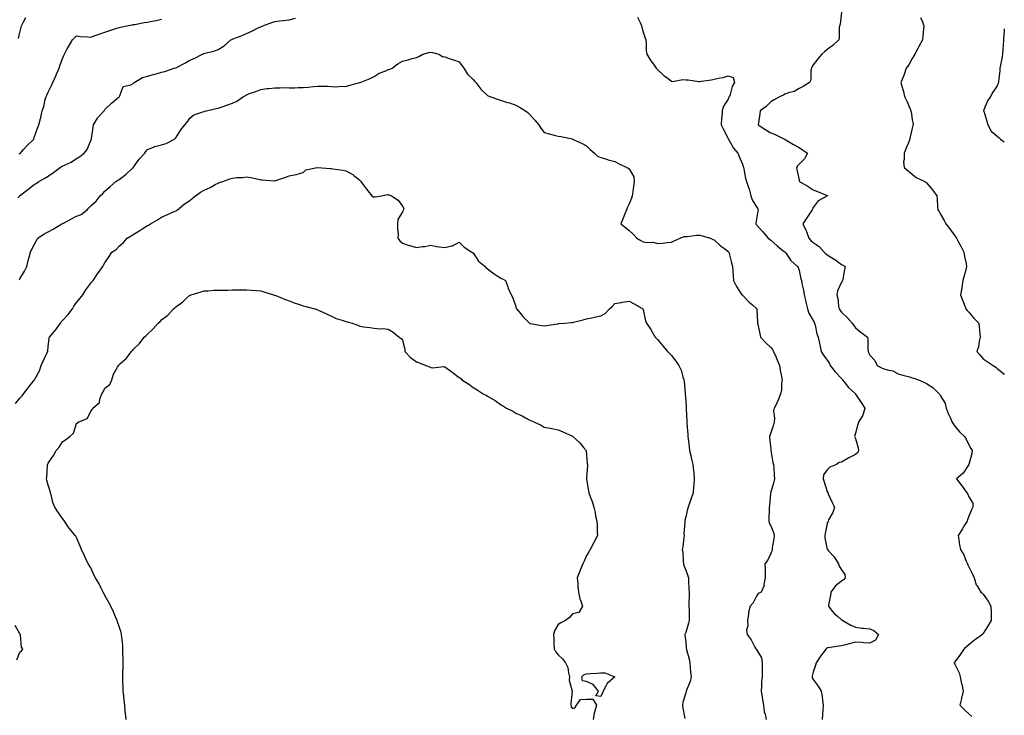
# Model space of a CAD drawing. Units: inches. Extents: x 907763 to 910403, y 7366538 to 7369178.
# Drawn here: x 909708 to 910403, y 7368415 to 7368906 of the extents above; entities that cross this region are included whole.
import ezdxf

# ---------------------------------------------------------------- set-up
doc = ezdxf.new("R2010")
doc.units = ezdxf.units.IN
doc.header["$MEASUREMENT"] = 0
doc.layers.add('Contour_90777366', color=7, linetype='Continuous', true_color=0x16e89e)

msp = doc.modelspace()

# ---------------------------------------------------------------- linework, layer by layer
at = {"layer": 'Contour_90777366'}
for points in [[(910288.05, 7368911.63, 3396), (910287.01, 7368902.96, 3396), (910286.55, 7368901.92, 3396), (910286.49, 7368900.36, 3396), (910286.33, 7368893.65, 3396), (910286.25, 7368891.92, 3396), (910282.03, 7368887.93, 3396), (910278.05, 7368885.22, 3396), (910276.26, 7368883.71, 3396), (910274.09, 7368881.92, 3396), (910271.4, 7368878.57, 3396), (910268.05, 7368874.27, 3396), (910267.21, 7368872.76, 3396), (910266.83, 7368871.92, 3396), (910266.4, 7368870.27, 3396), (910266.32, 7368863.65, 3396), (910265.42, 7368861.92, 3396), (910260.99, 7368858.97, 3396), (910258.05, 7368857.61, 3396), (910254.54, 7368855.43, 3396), (910250.65, 7368854.52, 3396), (910248.05, 7368853.53, 3396), (910247.04, 7368852.93, 3396), (910244.78, 7368851.92, 3396), (910240.44, 7368849.53, 3396), (910238.05, 7368848.17, 3396), (910234.95, 7368845.02, 3396), (910230.64, 7368841.92, 3396), (910230.31, 7368839.66, 3396), (910229.43, 7368833.3, 3396), (910229.23, 7368831.92, 3396), (910234.56, 7368828.43, 3396), (910238.05, 7368826.4, 3396), (910241.17, 7368825.04, 3396), (910247.88, 7368821.92, 3396), (910248.05, 7368821.8, 3396), (910248.34, 7368821.63, 3396), (910254.23, 7368818.1, 3396), (910258.05, 7368815.91, 3396), (910260.53, 7368814.4, 3396), (910264.09, 7368811.92, 3396), (910261.99, 7368807.98, 3396), (910258.05, 7368804.18, 3396), (910257.03, 7368802.94, 3396), (910256.4, 7368801.92, 3396), (910256.51, 7368800.38, 3396), (910258.05, 7368792.86, 3396), (910258.27, 7368792.14, 3396), (910258.3, 7368791.92, 3396), (910264.61, 7368788.48, 3396), (910268.05, 7368786.05, 3396), (910271.08, 7368784.95, 3396), (910277.86, 7368782.11, 3396), (910278.05, 7368782.03, 3396), (910278.12, 7368781.99, 3396), (910278.18, 7368781.92, 3396), (910278.12, 7368781.85, 3396), (910278.05, 7368781.81, 3396), (910277.74, 7368781.61, 3396), (910271.65, 7368778.32, 3396), (910268.05, 7368773.6, 3396), (910267.48, 7368772.49, 3396), (910267.32, 7368771.92, 3396), (910265.88, 7368769.75, 3396), (910263.61, 7368766.36, 3396), (910260.8, 7368761.92, 3396), (910263.18, 7368757.05, 3396), (910263.26, 7368756.71, 3396), (910264.92, 7368751.92, 3396), (910266.43, 7368750.3, 3396), (910268.05, 7368748.9, 3396), (910272.17, 7368746.03, 3396), (910275.86, 7368741.92, 3396), (910276.95, 7368740.82, 3396), (910278.05, 7368740.03, 3396), (910282.9, 7368737.07, 3396), (910283.09, 7368736.96, 3396), (910288.05, 7368733.28, 3396), (910289, 7368732.87, 3396), (910290.76, 7368731.92, 3396), (910290.2, 7368729.77, 3396), (910289, 7368722.87, 3396), (910288.78, 7368721.92, 3396), (910288.45, 7368721.52, 3396), (910288.05, 7368720.91, 3396), (910285.29, 7368714.68, 3396), (910284.69, 7368711.92, 3396), (910285.37, 7368709.24, 3396), (910286.01, 7368703.96, 3396), (910286.43, 7368701.92, 3396), (910287.06, 7368700.93, 3396), (910288.05, 7368699.63, 3396), (910291.98, 7368695.85, 3396), (910295.48, 7368691.92, 3396), (910296.57, 7368690.44, 3396), (910298.05, 7368688.57, 3396), (910301.72, 7368685.59, 3396), (910306.35, 7368681.92, 3396), (910306.63, 7368680.5, 3396), (910306.66, 7368673.31, 3396), (910306.86, 7368671.92, 3396), (910307.21, 7368671.08, 3396), (910308.05, 7368669.26, 3396), (910311.6, 7368665.47, 3396), (910313.17, 7368661.92, 3396), (910316.4, 7368660.27, 3396), (910318.05, 7368659.69, 3396), (910321.36, 7368658.61, 3396), (910324.23, 7368658.1, 3396), (910328.05, 7368656.16, 3396), (910331.31, 7368655.18, 3396), (910336.13, 7368653.84, 3396), (910338.05, 7368653.28, 3396), (910339.22, 7368653.09, 3396), (910342.36, 7368651.92, 3396), (910346.27, 7368650.14, 3396), (910348.05, 7368649.25, 3396), (910352.44, 7368646.31, 3396), (910357.11, 7368641.92, 3396), (910357.49, 7368641.36, 3396), (910358.05, 7368640.54, 3396), (910361.24, 7368635.12, 3396), (910362.03, 7368631.92, 3396), (910363.67, 7368627.54, 3396), (910364.78, 7368625.19, 3396), (910366.19, 7368621.92, 3396), (910366.95, 7368620.81, 3396), (910368.05, 7368619.21, 3396), (910371.3, 7368615.17, 3396), (910374.99, 7368611.92, 3396), (910376.1, 7368609.97, 3396), (910378.05, 7368605.88, 3396), (910379.44, 7368603.31, 3396), (910380.33, 7368601.92, 3396), (910380.12, 7368599.85, 3396), (910378.05, 7368591.92, 3396), (910374.06, 7368585.91, 3396), (910369.19, 7368581.92, 3396), (910373.08, 7368576.96, 3396), (910373.22, 7368576.75, 3396), (910376.49, 7368571.92, 3396), (910377.21, 7368571.09, 3396), (910378.05, 7368569.2, 3396), (910380.75, 7368564.62, 3396), (910380.86, 7368561.92, 3396), (910379.91, 7368560.06, 3396), (910378.05, 7368555.54, 3396), (910377.04, 7368552.93, 3396), (910376.73, 7368551.92, 3396), (910374.48, 7368548.35, 3396), (910373.38, 7368546.59, 3396), (910370.32, 7368541.92, 3396), (910370.81, 7368539.16, 3396), (910371.31, 7368535.18, 3396), (910371.97, 7368531.92, 3396), (910374.36, 7368528.23, 3396), (910376.14, 7368523.83, 3396), (910377.05, 7368521.92, 3396), (910377.26, 7368521.13, 3396), (910378.05, 7368519.73, 3396), (910380.61, 7368514.48, 3396), (910381.65, 7368511.92, 3396), (910383.15, 7368507.02, 3396), (910383.74, 7368506.23, 3396), (910386.43, 7368501.92, 3396), (910387.29, 7368501.16, 3396), (910388.05, 7368500.55, 3396), (910391.5, 7368495.37, 3396), (910393.6, 7368491.92, 3396), (910393.66, 7368487.53, 3396), (910393.73, 7368486.24, 3396), (910393.78, 7368481.92, 3396), (910391.64, 7368478.32, 3396), (910388.05, 7368472.65, 3396), (910387.78, 7368472.19, 3396), (910387.61, 7368471.92, 3396), (910382.05, 7368467.91, 3396), (910378.05, 7368464.53, 3396), (910376.58, 7368463.39, 3396), (910374.75, 7368461.92, 3396), (910372.01, 7368457.96, 3396), (910368.05, 7368452.59, 3396), (910367.75, 7368452.22, 3396), (910367.53, 7368451.92, 3396), (910367.71, 7368451.58, 3396), (910368.05, 7368451.05, 3396), (910371.06, 7368444.93, 3396), (910371.94, 7368441.92, 3396), (910372.84, 7368437.13, 3396), (910372.9, 7368436.78, 3396), (910373.85, 7368431.92, 3396), (910372.89, 7368427.08, 3396), (910372.77, 7368426.64, 3396), (910371.69, 7368421.92, 3396), (910374.88, 7368418.75, 3396), (910378.05, 7368415.9, 3396), (910380.08, 7368413.95, 3396)], [(909706.51, 7368780.38, 3395), (909707.97, 7368781.92, 3395), (909708.05, 7368782, 3395), (909708.41, 7368782.28, 3395), (909713.62, 7368786.36, 3395), (909718.05, 7368789.74, 3395), (909719.41, 7368790.57, 3395), (909721.25, 7368791.92, 3395), (909725.66, 7368794.31, 3395), (909728.05, 7368795.59, 3395), (909731.74, 7368798.24, 3395), (909736.39, 7368801.92, 3395), (909737.43, 7368802.54, 3395), (909739.92, 7368803.79, 3395), (909744.28, 7368805.69, 3395), (909748.05, 7368808.1, 3395), (909750.41, 7368809.56, 3395), (909753.37, 7368811.92, 3395), (909755.4, 7368814.57, 3395), (909758.05, 7368820.88, 3395), (909758.36, 7368821.61, 3395), (909758.46, 7368821.92, 3395), (909758.54, 7368822.41, 3395), (909759.72, 7368830.25, 3395), (909760.01, 7368831.92, 3395), (909762.71, 7368836.58, 3395), (909762.93, 7368837.04, 3395), (909767.46, 7368841.92, 3395), (909767.68, 7368842.29, 3395), (909768.05, 7368842.71, 3395), (909772.76, 7368847.21, 3395), (909777.07, 7368850.94, 3395), (909778.05, 7368851.8, 3395), (909778.12, 7368851.85, 3395), (909778.21, 7368851.92, 3395), (909778.49, 7368852.36, 3395), (909780.88, 7368859.09, 3395), (909786.36, 7368860.23, 3395), (909788.05, 7368861.12, 3395), (909788.4, 7368861.58, 3395), (909788.76, 7368861.92, 3395), (909794.65, 7368865.32, 3395), (909798.05, 7368866.34, 3395), (909802.39, 7368867.58, 3395), (909804.19, 7368868.06, 3395), (909808.05, 7368869.12, 3395), (909810.26, 7368869.71, 3395), (909817, 7368871.92, 3395), (909817.74, 7368872.23, 3395), (909818.05, 7368872.33, 3395), (909818.91, 7368872.78, 3395), (909824.43, 7368875.54, 3395), (909828.05, 7368877.59, 3395), (909831.05, 7368878.92, 3395), (909836.95, 7368881.92, 3395), (909837.72, 7368882.25, 3395), (909838.05, 7368882.39, 3395), (909838.74, 7368882.61, 3395), (909845.71, 7368884.26, 3395), (909848.05, 7368885.23, 3395), (909852.25, 7368887.72, 3395), (909856.95, 7368891.92, 3395), (909857.68, 7368892.29, 3395), (909858.05, 7368892.47, 3395), (909858.96, 7368892.84, 3395), (909864.92, 7368895.05, 3395), (909868.05, 7368896.46, 3395), (909871.82, 7368898.15, 3395), (909876.78, 7368900.65, 3395), (909878.05, 7368901.27, 3395), (909878.52, 7368901.45, 3395), (909879.55, 7368901.92, 3395), (909885.78, 7368904.19, 3395), (909888.05, 7368905.01, 3395), (909891.51, 7368905.38, 3395), (909894.21, 7368905.76, 3395), (909898.05, 7368906.15, 3395), (909902.57, 7368907.4, 3395)], [(909706.98, 7368892.99, 3397), (909708.05, 7368897.27, 3397), (909708.99, 7368900.98, 3397), (909709.19, 7368901.92, 3397), (909710.29, 7368904.16, 3397), (909712.08, 7368907.89, 3397)], [(909707.58, 7368811.45, 3396), (909708.05, 7368811.72, 3396), (909708.17, 7368811.8, 3396), (909708.39, 7368811.92, 3396), (909710.59, 7368814.46, 3396), (909712.86, 7368817.11, 3396), (909717.77, 7368821.92, 3396), (909717.82, 7368822.15, 3396), (909718.05, 7368822.97, 3396), (909720.33, 7368829.64, 3396), (909721.25, 7368831.92, 3396), (909722.55, 7368836.41, 3396), (909722.85, 7368837.12, 3396), (909723.76, 7368841.92, 3396), (909724.94, 7368845.03, 3396), (909725.9, 7368849.77, 3396), (909726.53, 7368851.92, 3396), (909727, 7368852.97, 3396), (909728.05, 7368855.05, 3396), (909730.25, 7368859.72, 3396), (909731.13, 7368861.92, 3396), (909733.39, 7368866.58, 3396), (909733.88, 7368867.75, 3396), (909735.72, 7368871.92, 3396), (909736.29, 7368873.69, 3396), (909738.05, 7368878.8, 3396), (909738.96, 7368881.01, 3396), (909739.5, 7368881.92, 3396), (909741.22, 7368885.09, 3396), (909742.45, 7368887.51, 3396), (909745.2, 7368891.92, 3396), (909746.53, 7368893.44, 3396), (909748.05, 7368894.88, 3396), (909750.56, 7368894.43, 3396), (909755.74, 7368894.23, 3396), (909758.05, 7368893.91, 3396), (909761.18, 7368895.05, 3396), (909763.85, 7368896.12, 3396), (909768.05, 7368897.51, 3396), (909771.42, 7368898.54, 3396), (909776.36, 7368900.23, 3396), (909778.05, 7368900.78, 3396), (909778.97, 7368901, 3396), (909783.46, 7368901.92, 3396), (909787.36, 7368902.61, 3396), (909788.05, 7368902.74, 3396), (909789.06, 7368902.92, 3396), (909795.8, 7368904.17, 3396), (909798.05, 7368904.59, 3396), (909801.36, 7368905.23, 3396), (909804.2, 7368905.77, 3396), (909808.05, 7368906.52, 3396)], [(910144.09, 7368907.96, 3395), (910145.83, 7368904.14, 3395), (910146.82, 7368901.92, 3395), (910147.02, 7368900.9, 3395), (910148.05, 7368897.5, 3395), (910149.43, 7368893.3, 3395), (910149.93, 7368891.92, 3395), (910150.19, 7368889.78, 3395), (910150.26, 7368884.13, 3395), (910150.6, 7368881.92, 3395), (910153.34, 7368877.21, 3395), (910155.21, 7368874.76, 3395), (910157.29, 7368871.92, 3395), (910157.6, 7368871.47, 3395), (910158.05, 7368870.99, 3395), (910162.8, 7368866.67, 3395), (910164.68, 7368865.29, 3395), (910168.05, 7368862.75, 3395), (910168.74, 7368862.61, 3395), (910176.06, 7368863.91, 3395), (910178.05, 7368863.71, 3395), (910179.89, 7368863.76, 3395), (910187.32, 7368862.65, 3395), (910188.05, 7368862.68, 3395), (910189, 7368862.87, 3395), (910196.24, 7368863.73, 3395), (910198.05, 7368864.17, 3395), (910201.02, 7368864.89, 3395), (910204.48, 7368865.49, 3395), (910208.05, 7368866.53, 3395), (910211.54, 7368865.41, 3395), (910212.52, 7368861.92, 3395), (910210.87, 7368859.1, 3395), (910209.55, 7368853.42, 3395), (910208.99, 7368851.92, 3395), (910208.57, 7368851.4, 3395), (910208.05, 7368850.09, 3395), (910204.81, 7368845.16, 3395), (910203.85, 7368841.92, 3395), (910203.54, 7368837.41, 3395), (910203.34, 7368836.63, 3395), (910203.13, 7368831.92, 3395), (910204.72, 7368828.59, 3395), (910208.05, 7368822.33, 3395), (910208.18, 7368822.05, 3395), (910208.26, 7368821.92, 3395), (910208.59, 7368821.38, 3395), (910211.69, 7368815.56, 3395), (910214.76, 7368811.92, 3395), (910215.76, 7368809.63, 3395), (910218.05, 7368804.14, 3395), (910218.66, 7368802.53, 3395), (910218.81, 7368801.92, 3395), (910219.07, 7368800.9, 3395), (910220.3, 7368794.17, 3395), (910220.98, 7368791.92, 3395), (910222.38, 7368787.59, 3395), (910222.76, 7368786.63, 3395), (910224.02, 7368781.92, 3395), (910225, 7368778.87, 3395), (910228.05, 7368774.02, 3395), (910228.87, 7368772.74, 3395), (910229.21, 7368771.92, 3395), (910229, 7368770.97, 3395), (910228.05, 7368765.27, 3395), (910227.48, 7368762.49, 3395), (910227.49, 7368761.92, 3395), (910227.76, 7368761.63, 3395), (910228.05, 7368761.3, 3395), (910232.41, 7368756.28, 3395), (910236.32, 7368751.92, 3395), (910237.25, 7368751.12, 3395), (910238.05, 7368750.51, 3395), (910242.53, 7368746.4, 3395), (910246.96, 7368743.01, 3395), (910248.05, 7368742.16, 3395), (910248.18, 7368742.05, 3395), (910248.29, 7368741.92, 3395), (910248.92, 7368741.05, 3395), (910252.2, 7368736.07, 3395), (910257.09, 7368731.92, 3395), (910257.36, 7368731.23, 3395), (910258.05, 7368729.01, 3395), (910259.36, 7368723.23, 3395), (910259.75, 7368721.92, 3395), (910260.1, 7368719.87, 3395), (910261.32, 7368715.19, 3395), (910261.77, 7368711.92, 3395), (910262.86, 7368707.11, 3395), (910262.92, 7368706.8, 3395), (910264.1, 7368701.92, 3395), (910265.06, 7368698.93, 3395), (910268.05, 7368693.68, 3395), (910268.64, 7368692.51, 3395), (910269.03, 7368691.92, 3395), (910269.44, 7368690.53, 3395), (910270.54, 7368684.41, 3395), (910271.59, 7368681.92, 3395), (910272.51, 7368677.46, 3395), (910272.7, 7368676.57, 3395), (910273.63, 7368671.92, 3395), (910275.41, 7368669.28, 3395), (910278.05, 7368665.82, 3395), (910279.53, 7368663.4, 3395), (910280.17, 7368661.92, 3395), (910283.51, 7368657.38, 3395), (910288.05, 7368652.74, 3395), (910288.44, 7368652.31, 3395), (910288.79, 7368651.92, 3395), (910291.59, 7368648.38, 3395), (910292.85, 7368646.72, 3395), (910297.97, 7368641.92, 3395), (910298, 7368641.87, 3395), (910298.05, 7368641.79, 3395), (910302.01, 7368635.89, 3395), (910304.55, 7368631.92, 3395), (910303.08, 7368626.95, 3395), (910303.08, 7368626.89, 3395), (910300.17, 7368621.92, 3395), (910299.59, 7368620.38, 3395), (910298.05, 7368614.25, 3395), (910297.53, 7368612.44, 3395), (910297.25, 7368611.92, 3395), (910297.43, 7368611.3, 3395), (910298.05, 7368610.3, 3395), (910299.84, 7368603.71, 3395), (910299.99, 7368601.92, 3395), (910299.47, 7368600.5, 3395), (910298.05, 7368599, 3395), (910293.3, 7368596.67, 3395), (910292.11, 7368595.98, 3395), (910288.05, 7368593.75, 3395), (910286.46, 7368593.51, 3395), (910284.41, 7368591.92, 3395), (910279.92, 7368590.05, 3395), (910278.05, 7368588.23, 3395), (910275.29, 7368584.68, 3395), (910275.16, 7368581.92, 3395), (910275.86, 7368579.73, 3395), (910278.05, 7368572.94, 3395), (910278.34, 7368572.21, 3395), (910278.37, 7368571.92, 3395), (910278.65, 7368571.32, 3395), (910281.43, 7368565.3, 3395), (910283.01, 7368561.92, 3395), (910281.94, 7368558.03, 3395), (910278.99, 7368552.86, 3395), (910278.57, 7368551.92, 3395), (910278.39, 7368551.58, 3395), (910278.05, 7368550.37, 3395), (910276.63, 7368543.34, 3395), (910276.31, 7368541.92, 3395), (910276.38, 7368540.25, 3395), (910278.05, 7368532.04, 3395), (910278.07, 7368531.95, 3395), (910278.1, 7368531.92, 3395), (910278.96, 7368531.01, 3395), (910282.96, 7368526.83, 3395), (910285.83, 7368521.92, 3395), (910286.43, 7368520.3, 3395), (910288.05, 7368517.58, 3395), (910290.42, 7368514.29, 3395), (910290.66, 7368511.92, 3395), (910289.5, 7368510.47, 3395), (910288.05, 7368509.61, 3395), (910283.76, 7368506.21, 3395), (910280.45, 7368501.92, 3395), (910280.18, 7368499.79, 3395), (910278.9, 7368492.77, 3395), (910278.78, 7368491.92, 3395), (910281.51, 7368488.46, 3395), (910282.82, 7368486.69, 3395), (910285.13, 7368484.84, 3395), (910288.05, 7368482.39, 3395), (910288.35, 7368482.22, 3395), (910288.92, 7368481.92, 3395), (910294.63, 7368478.5, 3395), (910298.05, 7368477.07, 3395), (910302.5, 7368476.37, 3395), (910303.59, 7368476.38, 3395), (910308.05, 7368475.87, 3395), (910310.99, 7368474.86, 3395), (910314.26, 7368471.92, 3395), (910311.98, 7368467.99, 3395), (910308.05, 7368465.81, 3395), (910303.91, 7368466.05, 3395), (910302.34, 7368466.21, 3395), (910298.05, 7368466.46, 3395), (910294.49, 7368465.48, 3395), (910290.85, 7368464.72, 3395), (910288.05, 7368464.03, 3395), (910286.19, 7368463.77, 3395), (910278.71, 7368462.59, 3395), (910278.05, 7368462.49, 3395), (910277.72, 7368462.25, 3395), (910277.29, 7368461.92, 3395), (910274.93, 7368458.8, 3395), (910273.28, 7368456.69, 3395), (910270.26, 7368451.92, 3395), (910269.77, 7368450.2, 3395), (910268.05, 7368445.34, 3395), (910267.42, 7368442.55, 3395), (910267.24, 7368441.92, 3395), (910267.42, 7368441.29, 3395), (910268.05, 7368440.18, 3395), (910271.49, 7368435.36, 3395), (910273.72, 7368431.92, 3395), (910274.35, 7368428.22, 3395), (910274.53, 7368425.44, 3395), (910275.03, 7368421.92, 3395), (910274.93, 7368418.8, 3395), (910274.58, 7368415.39, 3395), (910274.48, 7368411.92, 3395)], [(910343.92, 7368907.79, 3397), (910345.23, 7368904.74, 3397), (910346.22, 7368901.92, 3397), (910346.01, 7368899.88, 3397), (910345.55, 7368894.42, 3397), (910345.27, 7368891.92, 3397), (910342.76, 7368887.21, 3397), (910342, 7368885.87, 3397), (910339.8, 7368881.92, 3397), (910339.24, 7368880.73, 3397), (910338.05, 7368878.78, 3397), (910335.55, 7368874.42, 3397), (910333.82, 7368871.92, 3397), (910332.36, 7368867.61, 3397), (910331.28, 7368865.15, 3397), (910330, 7368861.92, 3397), (910330.62, 7368859.35, 3397), (910331.72, 7368855.59, 3397), (910332.5, 7368851.92, 3397), (910334.31, 7368848.19, 3397), (910336.2, 7368843.77, 3397), (910337.03, 7368841.92, 3397), (910337.21, 7368841.08, 3397), (910338.05, 7368835.66, 3397), (910338.54, 7368832.41, 3397), (910338.54, 7368831.92, 3397), (910338.45, 7368831.53, 3397), (910338.05, 7368829.71, 3397), (910336.54, 7368823.43, 3397), (910336.25, 7368821.92, 3397), (910335.01, 7368818.88, 3397), (910333.83, 7368816.14, 3397), (910332.23, 7368811.92, 3397), (910332.39, 7368807.58, 3397), (910331.94, 7368805.81, 3397), (910332.22, 7368801.92, 3397), (910335.34, 7368799.21, 3397), (910338.05, 7368797.09, 3397), (910340.88, 7368794.75, 3397), (910346.81, 7368791.92, 3397), (910347.58, 7368791.45, 3397), (910348.05, 7368791.06, 3397), (910352.28, 7368786.15, 3397), (910355.35, 7368781.92, 3397), (910355.6, 7368779.47, 3397), (910355.9, 7368774.08, 3397), (910356.11, 7368771.92, 3397), (910356.95, 7368770.82, 3397), (910358.05, 7368768.82, 3397), (910360.49, 7368764.36, 3397), (910361.65, 7368761.92, 3397), (910364.56, 7368758.43, 3397), (910368.05, 7368753.63, 3397), (910368.76, 7368752.63, 3397), (910369.19, 7368751.92, 3397), (910370.5, 7368749.47, 3397), (910372.28, 7368746.15, 3397), (910374.53, 7368741.92, 3397), (910374.99, 7368738.87, 3397), (910376, 7368733.97, 3397), (910376.34, 7368731.92, 3397), (910375.76, 7368729.63, 3397), (910374.6, 7368725.37, 3397), (910373.76, 7368721.92, 3397), (910372.98, 7368716.99, 3397), (910372.95, 7368716.82, 3397), (910372.18, 7368711.92, 3397), (910373.75, 7368707.62, 3397), (910374.6, 7368705.37, 3397), (910375.89, 7368701.92, 3397), (910376.86, 7368700.74, 3397), (910378.05, 7368699.57, 3397), (910381.59, 7368695.46, 3397), (910385.02, 7368691.92, 3397), (910385.34, 7368689.21, 3397), (910385.8, 7368684.17, 3397), (910386.06, 7368681.92, 3397), (910385.34, 7368679.21, 3397), (910384.72, 7368675.25, 3397), (910383.56, 7368671.92, 3397), (910385.68, 7368669.55, 3397), (910388.05, 7368666.64, 3397), (910390.94, 7368664.81, 3397), (910395.21, 7368661.92, 3397), (910397.03, 7368660.9, 3397), (910398.05, 7368659.88, 3397), (910402.48, 7368656.35, 3397), (910403, 7368655.64, 3397)], [(910403, 7368899.75, 3398), (910402.8, 7368897.18, 3398), (910402.76, 7368896.63, 3398), (910402.4, 7368891.92, 3398), (910402.18, 7368887.79, 3398), (910402, 7368885.87, 3398), (910401.76, 7368881.92, 3398), (910401.14, 7368878.83, 3398), (910400.34, 7368874.21, 3398), (910399.9, 7368871.92, 3398), (910399.76, 7368870.21, 3398), (910398.87, 7368862.74, 3398), (910398.8, 7368861.92, 3398), (910398.67, 7368861.3, 3398), (910398.05, 7368859.5, 3398), (910395.01, 7368854.95, 3398), (910393.28, 7368851.92, 3398), (910391.13, 7368848.85, 3398), (910388.61, 7368842.48, 3398), (910388.33, 7368841.92, 3398), (910388.45, 7368841.52, 3398), (910390.63, 7368834.5, 3398), (910391.3, 7368831.92, 3398), (910393.69, 7368827.56, 3398), (910398.05, 7368824.01, 3398), (910399.06, 7368822.93, 3398), (910400.33, 7368821.92, 3398), (910403, 7368819.89, 3398)], [(909707.59, 7368722.38, 3394), (909708.05, 7368723.27, 3394), (909711.28, 7368728.69, 3394), (909712.95, 7368731.92, 3394), (909713.89, 7368736.08, 3394), (909714.61, 7368738.48, 3394), (909715.5, 7368741.92, 3394), (909716.28, 7368743.69, 3394), (909718.05, 7368747.21, 3394), (909719.65, 7368750.32, 3394), (909720.56, 7368751.92, 3394), (909725.04, 7368754.93, 3394), (909728.05, 7368756.41, 3394), (909731.59, 7368758.38, 3394), (909737.5, 7368761.92, 3394), (909737.85, 7368762.12, 3394), (909738.05, 7368762.22, 3394), (909738.68, 7368762.55, 3394), (909744.51, 7368765.46, 3394), (909748.05, 7368767.55, 3394), (909751.26, 7368768.71, 3394), (909755.52, 7368771.92, 3394), (909756.65, 7368773.32, 3394), (909758.05, 7368774.73, 3394), (909761.81, 7368778.16, 3394), (909764.63, 7368781.92, 3394), (909766.48, 7368783.49, 3394), (909768.05, 7368785.08, 3394), (909771.68, 7368788.29, 3394), (909775.67, 7368791.92, 3394), (909777.17, 7368792.8, 3394), (909778.05, 7368793.33, 3394), (909782.92, 7368797.05, 3394), (909787.51, 7368801.39, 3394), (909788.05, 7368801.89, 3394), (909788.08, 7368801.92, 3394), (909788.16, 7368802.03, 3394), (909792.23, 7368807.74, 3394), (909796.13, 7368811.92, 3394), (909796.93, 7368813.04, 3394), (909798.05, 7368814.53, 3394), (909802.27, 7368816.14, 3394), (909803.31, 7368816.66, 3394), (909808.05, 7368817.87, 3394), (909811.24, 7368818.73, 3394), (909817.15, 7368821.92, 3394), (909817.71, 7368822.26, 3394), (909818.05, 7368822.69, 3394), (909821.56, 7368828.41, 3394), (909824.45, 7368831.92, 3394), (909826.03, 7368833.94, 3394), (909828.05, 7368836.73, 3394), (909830.86, 7368839.11, 3394), (909837.2, 7368841.07, 3394), (909838.05, 7368841.47, 3394), (909838.4, 7368841.57, 3394), (909839.83, 7368841.92, 3394), (909846.52, 7368843.45, 3394), (909848.05, 7368843.79, 3394), (909850.91, 7368844.78, 3394), (909854.03, 7368845.94, 3394), (909858.05, 7368847.24, 3394), (909861.17, 7368848.8, 3394), (909865.77, 7368851.92, 3394), (909867.21, 7368852.76, 3394), (909868.05, 7368853.23, 3394), (909870.14, 7368854.01, 3394), (909874.47, 7368855.51, 3394), (909878.05, 7368856.93, 3394), (909882.4, 7368857.57, 3394), (909883.79, 7368857.66, 3394), (909888.05, 7368858.2, 3394), (909891.84, 7368858.13, 3394), (909894.35, 7368858.23, 3394), (909898.05, 7368858.15, 3394), (909901.85, 7368858.12, 3394), (909904.43, 7368858.3, 3394), (909908.05, 7368858.27, 3394), (909911.41, 7368858.56, 3394), (909915.15, 7368859.02, 3394), (909918.05, 7368859.29, 3394), (909920.78, 7368859.19, 3394), (909925.31, 7368859.18, 3394), (909928.05, 7368859.07, 3394), (909931.06, 7368858.91, 3394), (909935.31, 7368859.17, 3394), (909938.05, 7368858.99, 3394), (909940.33, 7368859.64, 3394), (909947.94, 7368861.82, 3394), (909948.05, 7368861.84, 3394), (909948.1, 7368861.87, 3394), (909948.21, 7368861.92, 3394), (909955.29, 7368864.69, 3394), (909958.05, 7368866.1, 3394), (909961.61, 7368868.36, 3394), (909966.35, 7368870.22, 3394), (909968.05, 7368871.01, 3394), (909968.81, 7368871.16, 3394), (909970.91, 7368871.92, 3394), (909974.84, 7368875.13, 3394), (909978.05, 7368876.93, 3394), (909982.14, 7368877.83, 3394), (909984.93, 7368878.8, 3394), (909988.05, 7368879.63, 3394), (909989.76, 7368880.21, 3394), (909992.44, 7368881.92, 3394), (909996.82, 7368883.15, 3394), (909998.05, 7368883.23, 3394), (909999.2, 7368883.07, 3394), (910003.66, 7368881.92, 3394), (910006.45, 7368880.32, 3394), (910008.05, 7368879.98, 3394), (910011.08, 7368878.89, 3394), (910014.02, 7368877.89, 3394), (910018.05, 7368876.39, 3394), (910020.07, 7368873.94, 3394), (910021.41, 7368871.92, 3394), (910023.89, 7368867.77, 3394), (910028.05, 7368863.98, 3394), (910029.03, 7368862.9, 3394), (910029.91, 7368861.92, 3394), (910033.32, 7368857.19, 3394), (910038.05, 7368852.71, 3394), (910038.55, 7368852.43, 3394), (910039.87, 7368851.92, 3394), (910045.92, 7368849.79, 3394), (910048.05, 7368849.06, 3394), (910052.16, 7368847.81, 3394), (910053.56, 7368847.43, 3394), (910058.05, 7368845.94, 3394), (910060.67, 7368844.54, 3394), (910064.89, 7368841.92, 3394), (910066.7, 7368840.57, 3394), (910068.05, 7368839.29, 3394), (910071.46, 7368835.33, 3394), (910074.42, 7368831.92, 3394), (910075.78, 7368829.65, 3394), (910078.05, 7368826.63, 3394), (910081.68, 7368825.55, 3394), (910085.2, 7368824.76, 3394), (910088.05, 7368824.03, 3394), (910089.8, 7368823.68, 3394), (910097.97, 7368822, 3394), (910098.05, 7368821.99, 3394), (910098.1, 7368821.97, 3394), (910098.25, 7368821.92, 3394), (910104.93, 7368818.81, 3394), (910108.05, 7368817.23, 3394), (910110.72, 7368814.59, 3394), (910113.68, 7368811.92, 3394), (910115.86, 7368809.73, 3394), (910118.05, 7368808.83, 3394), (910122.36, 7368807.61, 3394), (910123.38, 7368807.25, 3394), (910128.05, 7368806.16, 3394), (910130.71, 7368804.57, 3394), (910136.49, 7368801.92, 3394), (910137.45, 7368801.32, 3394), (910138.05, 7368800.9, 3394), (910141.38, 7368795.25, 3394), (910141.72, 7368791.92, 3394), (910141.24, 7368788.73, 3394), (910140.68, 7368784.55, 3394), (910140.3, 7368781.92, 3394), (910139.9, 7368780.07, 3394), (910138.05, 7368776.06, 3394), (910136.71, 7368773.27, 3394), (910136.3, 7368771.92, 3394), (910135.17, 7368769.04, 3394), (910134.01, 7368765.96, 3394), (910132.32, 7368761.92, 3394), (910135.57, 7368759.44, 3394), (910138.05, 7368757.23, 3394), (910140.88, 7368754.75, 3394), (910143.52, 7368751.92, 3394), (910146.41, 7368750.28, 3394), (910148.05, 7368749.29, 3394), (910151.21, 7368748.76, 3394), (910155.15, 7368749.02, 3394), (910158.05, 7368748.13, 3394), (910161.61, 7368748.36, 3394), (910164.9, 7368748.77, 3394), (910168.05, 7368749.02, 3394), (910169.98, 7368749.99, 3394), (910174.2, 7368751.92, 3394), (910176.99, 7368752.98, 3394), (910178.05, 7368753.02, 3394), (910179.21, 7368753.08, 3394), (910185.94, 7368754.03, 3394), (910188.05, 7368754.12, 3394), (910189.71, 7368753.58, 3394), (910195.46, 7368751.92, 3394), (910197.21, 7368751.08, 3394), (910198.05, 7368750.79, 3394), (910202.71, 7368746.58, 3394), (910205.41, 7368744.56, 3394), (910208.05, 7368742.53, 3394), (910208.35, 7368742.22, 3394), (910208.61, 7368741.92, 3394), (910208.81, 7368741.16, 3394), (910210.51, 7368734.38, 3394), (910211.18, 7368731.92, 3394), (910211.34, 7368728.64, 3394), (910211.54, 7368725.41, 3394), (910211.69, 7368721.92, 3394), (910213.82, 7368717.69, 3394), (910217.31, 7368712.66, 3394), (910217.79, 7368711.92, 3394), (910217.91, 7368711.78, 3394), (910218.05, 7368711.62, 3394), (910222.91, 7368706.78, 3394), (910225.12, 7368704.85, 3394), (910228.05, 7368702.26, 3394), (910228.21, 7368702.08, 3394), (910228.31, 7368701.92, 3394), (910228.35, 7368701.62, 3394), (910228.66, 7368692.53, 3394), (910228.74, 7368691.92, 3394), (910228.92, 7368691.05, 3394), (910230.39, 7368684.26, 3394), (910230.86, 7368681.92, 3394), (910234.4, 7368678.27, 3394), (910238.05, 7368674.65, 3394), (910239.29, 7368673.16, 3394), (910240.09, 7368671.92, 3394), (910241.65, 7368668.32, 3394), (910242.51, 7368666.38, 3394), (910244.39, 7368661.92, 3394), (910244.76, 7368658.64, 3394), (910245.74, 7368654.23, 3394), (910246.06, 7368651.92, 3394), (910245.7, 7368649.57, 3394), (910245.61, 7368644.36, 3394), (910245.1, 7368641.92, 3394), (910243.17, 7368637.04, 3394), (910243.11, 7368636.86, 3394), (910240.57, 7368631.92, 3394), (910240.07, 7368629.9, 3394), (910240.84, 7368624.71, 3394), (910240.49, 7368621.92, 3394), (910240, 7368619.97, 3394), (910238.05, 7368614.32, 3394), (910237.39, 7368612.58, 3394), (910237.33, 7368611.92, 3394), (910237.25, 7368611.12, 3394), (910238.05, 7368602.83, 3394), (910238.11, 7368601.98, 3394), (910238.1, 7368601.92, 3394), (910238.12, 7368601.85, 3394), (910239.67, 7368593.54, 3394), (910240.16, 7368591.92, 3394), (910240.32, 7368589.65, 3394), (910240.52, 7368584.39, 3394), (910240.7, 7368581.92, 3394), (910240.24, 7368579.73, 3394), (910238.05, 7368572.44, 3394), (910237.92, 7368572.05, 3394), (910237.89, 7368571.92, 3394), (910237.87, 7368571.74, 3394), (910237.16, 7368562.82, 3394), (910237.03, 7368561.92, 3394), (910237.06, 7368560.93, 3394), (910236.73, 7368553.24, 3394), (910236.76, 7368551.92, 3394), (910236.99, 7368550.86, 3394), (910238.05, 7368548.74, 3394), (910240.14, 7368544.01, 3394), (910240.48, 7368541.92, 3394), (910240.38, 7368539.59, 3394), (910239.21, 7368533.08, 3394), (910239.15, 7368531.92, 3394), (910238.84, 7368531.13, 3394), (910238.05, 7368529.13, 3394), (910235.76, 7368524.21, 3394), (910234.01, 7368521.92, 3394), (910234.07, 7368517.94, 3394), (910234.1, 7368515.87, 3394), (910234.16, 7368511.92, 3394), (910233.3, 7368507.17, 3394), (910233.39, 7368506.58, 3394), (910231.35, 7368501.92, 3394), (910229.17, 7368500.8, 3394), (910228.05, 7368499.07, 3394), (910225.59, 7368494.38, 3394), (910223.67, 7368491.92, 3394), (910222.31, 7368487.65, 3394), (910222.42, 7368486.3, 3394), (910221.67, 7368481.92, 3394), (910221.95, 7368478.02, 3394), (910221.08, 7368474.94, 3394), (910221.54, 7368471.92, 3394), (910224.35, 7368468.23, 3394), (910226.89, 7368463.08, 3394), (910227.54, 7368461.92, 3394), (910227.7, 7368461.57, 3394), (910228.05, 7368461.28, 3394), (910231.61, 7368455.48, 3394), (910231.97, 7368451.92, 3394), (910231.96, 7368448.01, 3394), (910232.05, 7368445.92, 3394), (910232.05, 7368441.92, 3394), (910231.69, 7368438.28, 3394), (910231.66, 7368435.53, 3394), (910231.36, 7368431.92, 3394), (910232.03, 7368427.94, 3394), (910232.17, 7368426.03, 3394), (910233.04, 7368421.92, 3394), (910233.53, 7368417.4, 3394), (910234.21, 7368415.76, 3394), (910234.95, 7368411.92, 3394)], [(909704.9, 7368635.08, 3393), (909708.05, 7368638.81, 3393), (909709.48, 7368640.49, 3393), (909710.62, 7368641.92, 3393), (909713.73, 7368646.24, 3393), (909718.05, 7368651.53, 3393), (909718.25, 7368651.72, 3393), (909718.46, 7368651.92, 3393), (909718.82, 7368652.68, 3393), (909721.74, 7368658.23, 3393), (909723.08, 7368661.92, 3393), (909724.54, 7368665.43, 3393), (909727.24, 7368671.11, 3393), (909727.61, 7368671.92, 3393), (909727.74, 7368672.23, 3393), (909728.05, 7368675.2, 3393), (909728.71, 7368681.26, 3393), (909728.88, 7368681.92, 3393), (909732.64, 7368686.51, 3393), (909733.01, 7368686.96, 3393), (909736.55, 7368691.92, 3393), (909737.2, 7368692.77, 3393), (909738.05, 7368693.68, 3393), (909742.03, 7368697.93, 3393), (909745.01, 7368701.92, 3393), (909746.17, 7368703.8, 3393), (909748.05, 7368706.48, 3393), (909750.51, 7368709.46, 3393), (909752.35, 7368711.92, 3393), (909754.6, 7368715.37, 3393), (909758.05, 7368720.23, 3393), (909758.87, 7368721.1, 3393), (909759.6, 7368721.92, 3393), (909762.74, 7368726.61, 3393), (909762.99, 7368726.98, 3393), (909766.43, 7368731.92, 3393), (909767.13, 7368732.84, 3393), (909768.05, 7368734.55, 3393), (909771.02, 7368738.95, 3393), (909772.93, 7368741.92, 3393), (909776.04, 7368743.93, 3393), (909778.05, 7368746.16, 3393), (909781.04, 7368748.93, 3393), (909783.8, 7368751.92, 3393), (909786.5, 7368753.47, 3393), (909788.05, 7368754.51, 3393), (909792.67, 7368757.3, 3393), (909794.81, 7368758.68, 3393), (909798.05, 7368760.74, 3393), (909798.84, 7368761.13, 3393), (909800.12, 7368761.92, 3393), (909805.11, 7368764.86, 3393), (909808.05, 7368766.83, 3393), (909811.69, 7368768.28, 3393), (909816.94, 7368770.8, 3393), (909818.05, 7368771.3, 3393), (909818.49, 7368771.47, 3393), (909819.2, 7368771.92, 3393), (909824.04, 7368775.93, 3393), (909828.05, 7368778.52, 3393), (909829.88, 7368780.09, 3393), (909831.98, 7368781.92, 3393), (909835.54, 7368784.43, 3393), (909838.05, 7368785.82, 3393), (909842.23, 7368787.74, 3393), (909845.86, 7368789.73, 3393), (909848.05, 7368790.87, 3393), (909848.83, 7368791.15, 3393), (909851.17, 7368791.92, 3393), (909856.25, 7368793.72, 3393), (909858.05, 7368794.37, 3393), (909860.87, 7368794.74, 3393), (909865.12, 7368794.85, 3393), (909868.05, 7368795.34, 3393), (909870.99, 7368794.86, 3393), (909876.5, 7368793.47, 3393), (909878.05, 7368793.18, 3393), (909879.36, 7368793.23, 3393), (909887.64, 7368792.33, 3393), (909888.05, 7368792.35, 3393), (909888.73, 7368792.6, 3393), (909895.13, 7368794.83, 3393), (909898.05, 7368795.99, 3393), (909902.98, 7368796.85, 3393), (909903.13, 7368796.84, 3393), (909908.05, 7368798.35, 3393), (909909.77, 7368800.2, 3393), (909917.98, 7368801.85, 3393), (909918.05, 7368801.88, 3393), (909918.09, 7368801.88, 3393), (909927.22, 7368801.09, 3393), (909928.05, 7368801.15, 3393), (909929, 7368800.97, 3393), (909936.04, 7368799.91, 3393), (909938.05, 7368799.52, 3393), (909942.99, 7368796.86, 3393), (909943.73, 7368796.24, 3393), (909948.05, 7368792.83, 3393), (909948.51, 7368792.39, 3393), (909948.75, 7368791.92, 3393), (909950.52, 7368789.45, 3393), (909952.59, 7368786.46, 3393), (909956.39, 7368781.92, 3393), (909957.33, 7368781.2, 3393), (909958.05, 7368781.14, 3393), (909958.89, 7368781.08, 3393), (909963.51, 7368781.92, 3393), (909967.28, 7368782.69, 3393), (909968.05, 7368782.59, 3393), (909968.73, 7368782.61, 3393), (909970.3, 7368781.92, 3393), (909974.95, 7368778.82, 3393), (909978.05, 7368774.45, 3393), (909979.03, 7368772.9, 3393), (909978.81, 7368771.92, 3393), (909978.59, 7368771.38, 3393), (909978.05, 7368770.57, 3393), (909974.93, 7368765.04, 3393), (909974.67, 7368761.92, 3393), (909974.67, 7368758.54, 3393), (909974.94, 7368755.03, 3393), (909974.93, 7368751.92, 3393), (909976.18, 7368750.05, 3393), (909978.05, 7368748.41, 3393), (909982.89, 7368746.76, 3393), (909983.28, 7368746.69, 3393), (909988.05, 7368745.38, 3393), (909992.13, 7368745.99, 3393), (909993.95, 7368746.02, 3393), (909998.05, 7368746.86, 3393), (910002.22, 7368746.09, 3393), (910004.11, 7368745.86, 3393), (910008.05, 7368745.2, 3393), (910012.63, 7368746.51, 3393), (910013.42, 7368746.55, 3393), (910018.05, 7368749.15, 3393), (910021.61, 7368745.48, 3393), (910027.03, 7368741.92, 3393), (910027.73, 7368741.6, 3393), (910028.05, 7368741.45, 3393), (910031.88, 7368735.75, 3393), (910036.38, 7368731.92, 3393), (910037.07, 7368730.94, 3393), (910038.05, 7368730.16, 3393), (910042.79, 7368726.66, 3393), (910044.13, 7368725.84, 3393), (910048.05, 7368723.35, 3393), (910049.12, 7368722.99, 3393), (910050.94, 7368721.92, 3393), (910052.5, 7368717.47, 3393), (910052.74, 7368716.61, 3393), (910054.86, 7368711.92, 3393), (910055.93, 7368709.8, 3393), (910058.05, 7368703.61, 3393), (910058.4, 7368702.26, 3393), (910058.59, 7368701.92, 3393), (910061.62, 7368698.35, 3393), (910062.92, 7368696.79, 3393), (910067.71, 7368691.92, 3393), (910067.9, 7368691.77, 3393), (910068.05, 7368691.7, 3393), (910068.32, 7368691.65, 3393), (910076.38, 7368690.25, 3393), (910078.05, 7368690, 3393), (910079.84, 7368690.13, 3393), (910087.56, 7368691.42, 3393), (910088.05, 7368691.47, 3393), (910088.44, 7368691.53, 3393), (910092.57, 7368691.92, 3393), (910097.53, 7368692.44, 3393), (910098.05, 7368692.44, 3393), (910098.74, 7368692.61, 3393), (910105.7, 7368694.27, 3393), (910108.05, 7368694.85, 3393), (910111.87, 7368695.74, 3393), (910113.77, 7368696.2, 3393), (910118.05, 7368697.16, 3393), (910121.16, 7368698.81, 3393), (910124.28, 7368701.92, 3393), (910126.23, 7368703.74, 3393), (910128.05, 7368705.83, 3393), (910132.71, 7368706.58, 3393), (910133.25, 7368706.72, 3393), (910138.05, 7368707.32, 3393), (910141.72, 7368705.59, 3393), (910147.9, 7368701.92, 3393), (910147.94, 7368701.81, 3393), (910148.05, 7368701.42, 3393), (910149.6, 7368693.47, 3393), (910150.45, 7368691.92, 3393), (910153.5, 7368687.37, 3393), (910154.6, 7368685.37, 3393), (910156.6, 7368681.92, 3393), (910157.31, 7368681.18, 3393), (910158.05, 7368680.34, 3393), (910161.97, 7368675.84, 3393), (910165.27, 7368671.92, 3393), (910166.66, 7368670.53, 3393), (910168.05, 7368668.99, 3393), (910171.18, 7368665.05, 3393), (910173.31, 7368661.92, 3393), (910174.74, 7368658.61, 3393), (910176.04, 7368653.93, 3393), (910176.75, 7368651.92, 3393), (910176.91, 7368650.78, 3393), (910177.69, 7368642.28, 3393), (910177.74, 7368641.92, 3393), (910177.77, 7368641.64, 3393), (910178.05, 7368637.18, 3393), (910178.35, 7368632.22, 3393), (910178.36, 7368631.92, 3393), (910178.36, 7368631.61, 3393), (910178.74, 7368622.61, 3393), (910178.75, 7368621.92, 3393), (910178.82, 7368621.15, 3393), (910179.45, 7368613.32, 3393), (910179.59, 7368611.92, 3393), (910179.77, 7368610.19, 3393), (910180.53, 7368604.39, 3393), (910180.79, 7368601.92, 3393), (910181.64, 7368598.33, 3393), (910182.04, 7368595.91, 3393), (910183.21, 7368591.92, 3393), (910183.56, 7368587.44, 3393), (910183.73, 7368586.24, 3393), (910184.12, 7368581.92, 3393), (910183.79, 7368577.66, 3393), (910183.66, 7368576.31, 3393), (910183.33, 7368571.92, 3393), (910182.01, 7368567.97, 3393), (910180.81, 7368564.68, 3393), (910179.84, 7368561.92, 3393), (910179.4, 7368560.57, 3393), (910178.05, 7368555.07, 3393), (910177.49, 7368552.48, 3393), (910177.35, 7368551.92, 3393), (910177.38, 7368551.25, 3393), (910176.83, 7368543.14, 3393), (910176.87, 7368541.92, 3393), (910176.65, 7368540.52, 3393), (910176.02, 7368533.95, 3393), (910175.66, 7368531.92, 3393), (910175.96, 7368529.83, 3393), (910176.23, 7368523.74, 3393), (910176.45, 7368521.92, 3393), (910176.82, 7368520.69, 3393), (910178.05, 7368517.4, 3393), (910179.54, 7368513.41, 3393), (910179.93, 7368511.92, 3393), (910180.05, 7368509.92, 3393), (910180.37, 7368504.24, 3393), (910180.53, 7368501.92, 3393), (910180.52, 7368499.45, 3393), (910180.36, 7368494.23, 3393), (910180.35, 7368491.92, 3393), (910180.46, 7368489.51, 3393), (910180.4, 7368484.27, 3393), (910180.53, 7368481.92, 3393), (910180.13, 7368479.84, 3393), (910178.05, 7368473.41, 3393), (910177.64, 7368472.33, 3393), (910177.47, 7368471.92, 3393), (910177.55, 7368471.42, 3393), (910178.05, 7368466.61, 3393), (910178.47, 7368462.34, 3393), (910178.51, 7368461.92, 3393), (910178.61, 7368461.36, 3393), (910180.58, 7368454.45, 3393), (910180.94, 7368451.92, 3393), (910181.32, 7368448.65, 3393), (910181.47, 7368445.34, 3393), (910181.93, 7368441.92, 3393), (910181.15, 7368438.82, 3393), (910178.66, 7368432.53, 3393), (910178.46, 7368431.92, 3393), (910178.36, 7368431.61, 3393), (910178.05, 7368430.77, 3393), (910176.15, 7368423.82, 3393), (910175.8, 7368421.92, 3393), (910176.05, 7368419.92, 3393), (910177.37, 7368412.6, 3393)], [(909782.93, 7368411.92, 3392), (909782.53, 7368416.4, 3392), (909782.41, 7368417.56, 3392), (909782.01, 7368421.92, 3392), (909781.59, 7368425.46, 3392), (909781.33, 7368428.64, 3392), (909780.96, 7368431.92, 3392), (909780.79, 7368434.66, 3392), (909780.78, 7368439.19, 3392), (909780.64, 7368441.92, 3392), (909780.66, 7368444.53, 3392), (909780.79, 7368449.18, 3392), (909780.8, 7368451.92, 3392), (909780.8, 7368454.67, 3392), (909780.76, 7368459.21, 3392), (909780.77, 7368461.92, 3392), (909780.55, 7368464.42, 3392), (909779.91, 7368470.06, 3392), (909779.74, 7368471.92, 3392), (909779.39, 7368473.26, 3392), (909778.05, 7368477.53, 3392), (909777, 7368480.87, 3392), (909776.64, 7368481.92, 3392), (909775.51, 7368484.46, 3392), (909773.99, 7368487.86, 3392), (909772.2, 7368491.92, 3392), (909770.78, 7368494.65, 3392), (909768.05, 7368499.53, 3392), (909767.18, 7368501.05, 3392), (909766.71, 7368501.92, 3392), (909765.27, 7368504.7, 3392), (909763.85, 7368507.72, 3392), (909761.25, 7368511.92, 3392), (909760.28, 7368514.15, 3392), (909758.05, 7368519.08, 3392), (909756.98, 7368520.85, 3392), (909756.22, 7368521.92, 3392), (909754.53, 7368525.44, 3392), (909753.53, 7368527.41, 3392), (909751.55, 7368531.92, 3392), (909750.55, 7368534.42, 3392), (909748.05, 7368540.39, 3392), (909747.49, 7368541.36, 3392), (909747.04, 7368541.92, 3392), (909742.97, 7368546.84, 3392), (909742.65, 7368547.32, 3392), (909739.49, 7368551.92, 3392), (909738.93, 7368552.8, 3392), (909738.05, 7368554, 3392), (909734.7, 7368558.57, 3392), (909732.65, 7368561.92, 3392), (909731.25, 7368565.12, 3392), (909730.32, 7368569.65, 3392), (909729.61, 7368571.92, 3392), (909729.26, 7368573.13, 3392), (909728.05, 7368577.39, 3392), (909727.07, 7368580.94, 3392), (909726.86, 7368581.92, 3392), (909726.99, 7368582.98, 3392), (909727.41, 7368591.28, 3392), (909727.48, 7368591.92, 3392), (909727.68, 7368592.29, 3392), (909728.05, 7368593.01, 3392), (909731.6, 7368598.37, 3392), (909733.58, 7368601.92, 3392), (909735.62, 7368604.35, 3392), (909738.05, 7368608, 3392), (909740.33, 7368609.64, 3392), (909743.36, 7368611.92, 3392), (909745.72, 7368614.25, 3392), (909748.05, 7368620.94, 3392), (909748.63, 7368621.34, 3392), (909749.16, 7368621.92, 3392), (909755.49, 7368624.48, 3392), (909758.05, 7368629.46, 3392), (909759.11, 7368630.86, 3392), (909759.38, 7368631.92, 3392), (909764.2, 7368635.78, 3392), (909764.37, 7368638.24, 3392), (909765.82, 7368641.92, 3392), (909766.66, 7368643.31, 3392), (909768.05, 7368645.9, 3392), (909771.42, 7368648.55, 3392), (909772.78, 7368651.92, 3392), (909774.08, 7368655.89, 3392), (909777.01, 7368660.88, 3392), (909777.52, 7368661.92, 3392), (909777.76, 7368662.21, 3392), (909778.05, 7368662.64, 3392), (909783, 7368666.97, 3392), (909786.68, 7368671.92, 3392), (909787.47, 7368672.5, 3392), (909788.05, 7368673.19, 3392), (909792.47, 7368677.5, 3392), (909795.76, 7368681.92, 3392), (909797.01, 7368682.96, 3392), (909798.05, 7368684.2, 3392), (909802.18, 7368687.79, 3392), (909805.61, 7368691.92, 3392), (909806.93, 7368693.04, 3392), (909808.05, 7368694.31, 3392), (909812.48, 7368697.49, 3392), (909816.43, 7368701.92, 3392), (909817.31, 7368702.66, 3392), (909818.05, 7368703.45, 3392), (909822.92, 7368707.05, 3392), (909825.42, 7368709.29, 3392), (909828.05, 7368711.61, 3392), (909828.27, 7368711.7, 3392), (909828.81, 7368711.92, 3392), (909835.86, 7368714.11, 3392), (909838.05, 7368714.67, 3392), (909840.93, 7368714.8, 3392), (909844.9, 7368715.07, 3392), (909848.05, 7368715.2, 3392), (909851.4, 7368715.27, 3392), (909854.68, 7368715.29, 3392), (909858.05, 7368715.36, 3392), (909861.57, 7368715.44, 3392), (909864.61, 7368715.36, 3392), (909868.05, 7368715.44, 3392), (909871.35, 7368715.22, 3392), (909875.14, 7368714.83, 3392), (909878.05, 7368714.62, 3392), (909880.16, 7368714.03, 3392), (909887.01, 7368711.92, 3392), (909887.79, 7368711.66, 3392), (909888.05, 7368711.59, 3392), (909888.58, 7368711.39, 3392), (909894.86, 7368708.73, 3392), (909898.05, 7368707.7, 3392), (909902.22, 7368706.09, 3392), (909904.61, 7368705.36, 3392), (909908.05, 7368704.17, 3392), (909909.77, 7368703.65, 3392), (909916.29, 7368701.92, 3392), (909917.59, 7368701.46, 3392), (909918.05, 7368701.29, 3392), (909919.19, 7368700.78, 3392), (909924.5, 7368698.37, 3392), (909928.05, 7368696.79, 3392), (909931.38, 7368695.25, 3392), (909936.25, 7368693.72, 3392), (909938.05, 7368693.03, 3392), (909938.94, 7368692.81, 3392), (909942.69, 7368691.92, 3392), (909946.52, 7368690.39, 3392), (909948.05, 7368689.76, 3392), (909950.61, 7368689.35, 3392), (909954.97, 7368688.84, 3392), (909958.05, 7368688.29, 3392), (909962.03, 7368687.94, 3392), (909964.22, 7368688.09, 3392), (909968.05, 7368687.66, 3392), (909971.58, 7368685.45, 3392), (909975.76, 7368681.92, 3392), (909977.12, 7368680.99, 3392), (909978.05, 7368679.75, 3392), (909979.69, 7368673.56, 3392), (909979.74, 7368671.92, 3392), (909983.67, 7368667.54, 3392), (909988.05, 7368664.54, 3392), (909990.09, 7368663.95, 3392), (909994.62, 7368661.92, 3392), (909997.1, 7368660.97, 3392), (909998.05, 7368660.58, 3392), (909999.63, 7368660.35, 3392), (910007.4, 7368661.27, 3392), (910008.05, 7368661.08, 3392), (910011.38, 7368658.59, 3392), (910013.29, 7368657.17, 3392), (910018.05, 7368653.41, 3392), (910019.12, 7368652.99, 3392), (910020.04, 7368651.92, 3392), (910024.92, 7368648.79, 3392), (910028.05, 7368646.44, 3392), (910030.87, 7368644.74, 3392), (910035.08, 7368641.92, 3392), (910037.09, 7368640.97, 3392), (910038.05, 7368640.31, 3392), (910041.78, 7368638.19, 3392), (910043.46, 7368637.33, 3392), (910048.05, 7368634.02, 3392), (910049.38, 7368633.25, 3392), (910051.47, 7368631.92, 3392), (910055.95, 7368629.82, 3392), (910058.05, 7368628.38, 3392), (910062.63, 7368626.5, 3392), (910064.89, 7368625.08, 3392), (910068.05, 7368623.32, 3392), (910069.11, 7368622.98, 3392), (910071.41, 7368621.92, 3392), (910076.03, 7368619.91, 3392), (910078.05, 7368618.47, 3392), (910082.34, 7368617.63, 3392), (910083.58, 7368617.45, 3392), (910088.05, 7368616.4, 3392), (910091.3, 7368615.17, 3392), (910097.69, 7368612.28, 3392), (910098.05, 7368612.13, 3392), (910098.18, 7368612.05, 3392), (910098.44, 7368611.92, 3392), (910103.38, 7368607.25, 3392), (910105.96, 7368604, 3392), (910107.67, 7368601.92, 3392), (910107.77, 7368601.64, 3392), (910108.05, 7368598.98, 3392), (910108.56, 7368592.43, 3392), (910108.62, 7368591.92, 3392), (910108.61, 7368591.36, 3392), (910108.05, 7368582.69, 3392), (910108.01, 7368581.96, 3392), (910108.01, 7368581.92, 3392), (910108.02, 7368581.89, 3392), (910108.05, 7368581.63, 3392), (910109.47, 7368573.34, 3392), (910109.67, 7368571.92, 3392), (910110.51, 7368569.46, 3392), (910112, 7368565.87, 3392), (910113.09, 7368561.92, 3392), (910114.14, 7368558.01, 3392), (910114.49, 7368555.48, 3392), (910115.26, 7368551.92, 3392), (910115.46, 7368549.33, 3392), (910115.55, 7368544.42, 3392), (910115.72, 7368541.92, 3392), (910113.17, 7368537.04, 3392), (910113.09, 7368536.88, 3392), (910110.6, 7368531.92, 3392), (910109.57, 7368530.4, 3392), (910108.05, 7368527.86, 3392), (910106.26, 7368523.71, 3392), (910105.43, 7368521.92, 3392), (910103.62, 7368517.49, 3392), (910103.27, 7368516.7, 3392), (910101.52, 7368511.92, 3392), (910101.9, 7368508.07, 3392), (910101.98, 7368505.85, 3392), (910102.44, 7368501.92, 3392), (910103.31, 7368497.18, 3392), (910103.82, 7368496.16, 3392), (910105.15, 7368491.92, 3392), (910102.6, 7368487.37, 3392), (910098.05, 7368486.49, 3392), (910096, 7368483.97, 3392), (910093.27, 7368481.92, 3392), (910089.79, 7368480.18, 3392), (910088.05, 7368478.92, 3392), (910085.5, 7368474.48, 3392), (910084.7, 7368471.92, 3392), (910084.85, 7368468.72, 3392), (910085.06, 7368464.91, 3392), (910085.2, 7368461.92, 3392), (910086.15, 7368460.02, 3392), (910088.05, 7368457.48, 3392), (910090.96, 7368454.83, 3392), (910093.23, 7368451.92, 3392), (910094.85, 7368448.72, 3392), (910095.22, 7368444.75, 3392), (910096.03, 7368441.92, 3392), (910095.8, 7368439.67, 3392), (910098.01, 7368431.96, 3392), (910098, 7368431.92, 3392), (910098.01, 7368431.88, 3392), (910096.9, 7368423.07, 3392), (910097.02, 7368421.92, 3392), (910097.09, 7368420.96, 3392), (910098.05, 7368419.78, 3392), (910099.86, 7368420.11, 3392), (910101.05, 7368421.92, 3392), (910103.85, 7368426.12, 3392), (910108.05, 7368426.24, 3392), (910112.49, 7368426.36, 3392), (910114.99, 7368421.92, 3392), (910114.02, 7368417.89, 3392), (910113.52, 7368416.45, 3392), (910112.69, 7368411.92, 3392)], [(909705.9, 7368454.07, 3393), (909708.05, 7368459.42, 3393), (909709.3, 7368460.67, 3393), (909710.07, 7368461.92, 3393), (909709.2, 7368463.07, 3393), (909708.52, 7368471.45, 3393), (909708.37, 7368471.92, 3393), (909708.3, 7368472.17, 3393), (909708.05, 7368472.49, 3393), (909704.54, 7368478.41, 3393)]]:
    msp.add_polyline3d(points, dxfattribs=at)
msp.add_polyline3d([(910118.05, 7368428.21, 3392), (910114.68, 7368428.55, 3392), (910116.4, 7368431.92, 3392), (910112.82, 7368436.69, 3392), (910108.05, 7368438.71, 3392), (910105.25, 7368439.12, 3392), (910104.71, 7368441.92, 3392), (910106.27, 7368443.7, 3392), (910108.05, 7368444.11, 3392), (910110.54, 7368444.41, 3392), (910115.4, 7368444.57, 3392), (910118.05, 7368444.94, 3392), (910121.04, 7368444.91, 3392), (910128.05, 7368441.92, 3392), (910122.57, 7368437.4, 3392), (910121.93, 7368435.8, 3392), (910119.74, 7368431.92, 3392), (910119.2, 7368430.78, 3392)], close=True, dxfattribs=at)

doc.saveas('drawing.dxf')
